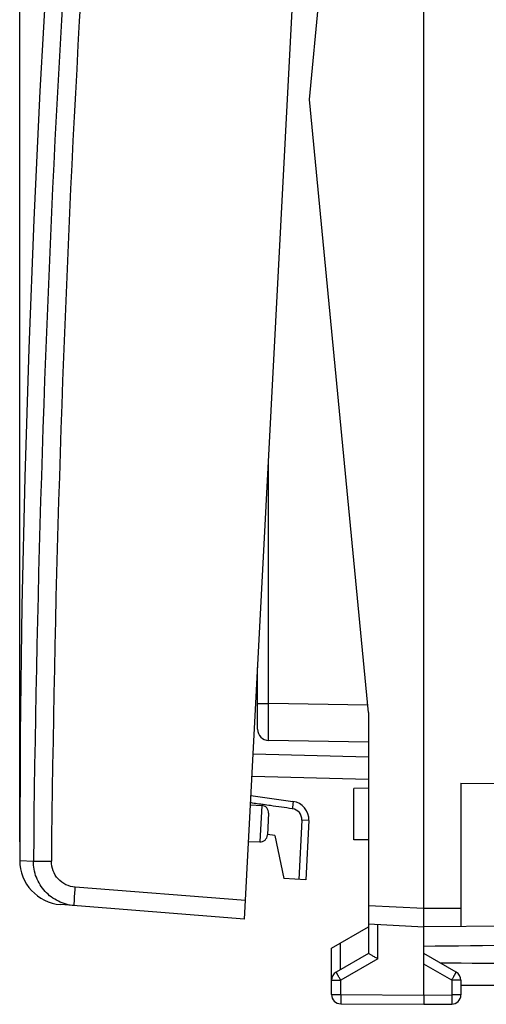
# Model space of a CAD drawing. Units: millimetres. Extents: x -70 to 37, y -25 to 49.
# Drawn here: x -70 to -57, y -25 to 2 of the extents above; entities that cross this region are included whole.
import ezdxf

# ---------------------------------------------------------------- set-up
doc = ezdxf.new("R2010")
doc.units = ezdxf.units.MM
doc.header["$LTSCALE"] = 16.335
doc.layers.get('0').update_dxf_attribs({"linetype": 'CONTINUOUS'})
for name, color, linetype in [('ASSI', 7, 'CONTINUOUS'), ('DRAFT', 7, 'CONTINUOUS'), ('RACCORDO', 7, 'CONTINUOUS')]:
    doc.layers.add(name, color=color, linetype=linetype)
doc.styles.get("Standard").update_dxf_attribs({"font": 'txt', "width": 0.8})
doc.dimstyles.new('DIMSTYLE_2', dxfattribs={"dimtxt": 3, "dimasz": 3, "dimexe": 0.18, "dimexo": 0.0625, "dimgap": 0.09, "dimtad": 1, "dimdec": 1, "dimdsep": 46, "dimtxsty": 'STANDARD', "dimblk": '_FILLED', "dimblk1": '_FILLED', "dimblk2": '_FILLED', "dimcen": 0.09, "dimadec": 0, "dimazin": 0, "dimtfac": 1, "dimtdec": 1, "dimtofl": 0, "dimtmove": 0, "dimatfit": 3, "dimldrblk": '_FILLED', "dimfxl": 1, "dimtolj": 1, "dimarcsym": 0})

# ---------------------------------------------------------------- blocks, each defined once
blk = doc.blocks.new('_FILLED')
at = {"color": 0, "linetype": 'BYBLOCK'}
blk.add_solid([(0, 0), (-1, 0.3167), (-1, -0.3167)], dxfattribs=at)
blk = doc.blocks.new('*D1')
at = {"color": 7, "linetype": 'CONTINUOUS'}
for p, q in [((-69.63, -20.266), (-69.63, 46.571)), ((-32.691, 15.086), (-32.691, 46.571)), ((-69.63, 45.071), (-51.16, 45.071)), ((-32.691, 45.071), (-51.16, 45.071))]:
    blk.add_line(p, q, dxfattribs=at)
at = {"color": 7, "linetype": 'CONTINUOUS', "xscale": 3, "yscale": 3, "zscale": 3, "rotation": 180}
blk.add_blockref('_FILLED', (-69.63, 45.071), dxfattribs=at)
at = {"color": 7, "linetype": 'CONTINUOUS', "xscale": 3, "yscale": 3, "zscale": 3}
blk.add_blockref('_FILLED', (-32.691, 45.071), dxfattribs=at)

msp = doc.modelspace()

# ---------------------------------------------------------------- linework, layer by layer
at = {"color": 7, "linetype": 'CONTINUOUS'}
for p, q in [((-58.691, -24.414), (-58.691, 24.086)), ((-57.691, -18.672), (-56.691, -18.681)), ((-57.691, -18.672), (-57.691, -22.558)), ((-63.372, -19.009), (-62.235, -19.169)), ((-61.806, -19.69), (-61.889, -21.29)), ((-61.889, -21.29), (-62.48, -21.259)), ((-60.191, -21.985), (-60.191, -23.287)), ((-60.191, -22.486), (-58.691, -22.564)), ((-47.685, -22.5), (-58.691, -22.564)), ((-60.191, -23.287), (-61.066, -23.792)), ((-57.816, -23.792), (-58.691, -23.287)), ((-61.191, -24.401), (-61.191, -24.009)), ((-57.691, -24.009), (-57.691, -24.41)), ((-53.188, -24.132), (-57.691, -24.158)), ((-58.691, -24.414), (-58.691, -24.664)), ((-60.942, -24.651), (-58.691, -24.664)), ((-58.691, -24.664), (-57.939, -24.66))]:
    msp.add_line(p, q, dxfattribs=at)
at = {"color": 253, "linetype": 'CONTINUOUS'}
for p, q in [((-61.995, -19.68), (-62.079, -21.28)), ((-61.806, -19.69), (-61.995, -19.68)), ((-60.191, -21.985), (-58.691, -22.064)), ((-58.691, -22.064), (-57.691, -22.058)), ((-59.942, -23.431), (-59.942, -22.499)), ((-59.942, -23.431), (-60.942, -24.009)), ((-57.939, -24.009), (-58.691, -23.575)), ((-61.191, -24.009), (-60.942, -24.009)), ((-60.942, -24.401), (-60.942, -24.009)), ((-57.691, -24.009), (-57.939, -24.009)), ((-57.939, -24.009), (-57.939, -24.41)), ((-61.191, -24.401), (-60.942, -24.401)), ((-60.942, -24.401), (-58.691, -24.414)), ((-58.691, -24.414), (-57.939, -24.41)), ((-57.691, -24.41), (-57.939, -24.41))]:
    msp.add_line(p, q, dxfattribs=at)
at = {"color": 7, "linetype": 'CONTINUOUS'}
msp.add_lwpolyline([(-67.449, 20.841), (-67.791, 17.446), (-68.109, 13.974), (-68.398, 10.499), (-68.656, 7.022), (-68.884, 3.543), (-69.082, 0.063), (-69.249, -3.42), (-69.386, -6.904), (-69.492, -10.388), (-69.569, -13.874), (-69.614, -17.36), (-69.63, -20.766)], dxfattribs=at)
for centre, radius, start, end in [((-62.305, -19.664), 0.5, 357, 82), ((-60.941, -24.009), 0.25, 120, 180), ((-57.941, -24.009), 0.25, 0, 60), ((-60.941, -24.401), 0.25, 180, 269.6667), ((-57.941, -24.41), 0.25, 270.3333, 360)]:
    msp.add_arc(centre, radius, start, end, dxfattribs=at)
at = {"color": 253, "linetype": 'CONTINUOUS'}
msp.add_arc((-62.294, -19.664), 0.3, 357.006, 81.9939, dxfattribs=at)
at = {"color": 7, "linetype": 'CONTINUOUS'}
for start_param, end_param in [(2.560756, 2.690566), (-2.679124, -2.560756)]:
    msp.add_ellipse((18.658, -23.314), major_axis=(85.943, 0), ratio=0.005818, start_param=start_param, end_param=end_param, dxfattribs=at)
at = {"color": 253, "linetype": 'CONTINUOUS'}
for points, knots in [([(-62.235, -19.169), (-62.235, -19.169), (-62.234, -19.171), (-62.234, -19.173), (-62.233, -19.178), (-62.233, -19.188), (-62.234, -19.205), (-62.236, -19.229), (-62.239, -19.259), (-62.243, -19.293), (-62.247, -19.329), (-62.251, -19.355), (-62.253, -19.367)], [0, 0, 0, 0, 0.006998, 0.022196, 0.046385, 0.07957, 0.171961, 0.2958, 0.44661, 0.618796, 0.806008, 1, 1, 1, 1]), ([(-60.942, -24.009), (-60.95, -23.994), (-60.966, -23.967), (-60.989, -23.927), (-61.007, -23.895), (-61.021, -23.872), (-61.03, -23.856), (-61.038, -23.842), (-61.045, -23.829), (-61.051, -23.818), (-61.056, -23.81), (-61.059, -23.805), (-61.06, -23.802), (-61.062, -23.799), (-61.063, -23.796), (-61.064, -23.795), (-61.065, -23.793), (-61.065, -23.793), (-61.066, -23.792), (-61.066, -23.792), (-61.066, -23.792), (-61.066, -23.792)], [0, 0, 0, 0, 0.195237, 0.382877, 0.555752, 0.634553, 0.707237, 0.773108, 0.831534, 0.881953, 0.923883, 0.941535, 0.956921, 0.970003, 0.980751, 0.989139, 0.995147, 0.997254, 0.998763, 0.999674, 1, 1, 1, 1]), ([(-57.939, -24.009), (-57.931, -23.994), (-57.915, -23.967), (-57.892, -23.927), (-57.874, -23.895), (-57.861, -23.872), (-57.852, -23.856), (-57.843, -23.842), (-57.836, -23.829), (-57.83, -23.818), (-57.826, -23.81), (-57.823, -23.805), (-57.821, -23.802), (-57.819, -23.799), (-57.818, -23.796), (-57.817, -23.795), (-57.816, -23.793), (-57.816, -23.793), (-57.816, -23.792), (-57.816, -23.792), (-57.816, -23.792), (-57.816, -23.792)], [0, 0, 0, 0, 0.195237, 0.382877, 0.555752, 0.634553, 0.707237, 0.773108, 0.831534, 0.881953, 0.923883, 0.941535, 0.956921, 0.970003, 0.980751, 0.989139, 0.995147, 0.997254, 0.998763, 0.999674, 1, 1, 1, 1]), ([(-60.942, -24.401), (-60.942, -24.417), (-60.942, -24.449), (-60.943, -24.496), (-60.943, -24.532), (-60.943, -24.559), (-60.943, -24.577), (-60.943, -24.594), (-60.943, -24.608), (-60.943, -24.621), (-60.943, -24.63), (-60.942, -24.636), (-60.942, -24.64), (-60.942, -24.643), (-60.942, -24.646), (-60.942, -24.648), (-60.942, -24.65), (-60.942, -24.65), (-60.942, -24.651), (-60.942, -24.651), (-60.942, -24.651), (-60.942, -24.651)], [0, 0, 0, 0, 0.19508, 0.382652, 0.555525, 0.634341, 0.707048, 0.772948, 0.831403, 0.881852, 0.923809, 0.941474, 0.956872, 0.969964, 0.98072, 0.989116, 0.99513, 0.99724, 0.998751, 0.999666, 1, 1, 1, 1]), ([(-57.939, -24.41), (-57.939, -24.426), (-57.939, -24.458), (-57.939, -24.504), (-57.939, -24.541), (-57.939, -24.568), (-57.939, -24.586), (-57.939, -24.602), (-57.939, -24.617), (-57.939, -24.63), (-57.939, -24.639), (-57.939, -24.645), (-57.939, -24.649), (-57.939, -24.652), (-57.939, -24.655), (-57.939, -24.657), (-57.939, -24.658), (-57.939, -24.659), (-57.939, -24.659), (-57.939, -24.66), (-57.939, -24.66), (-57.939, -24.66)], [0, 0, 0, 0, 0.19508, 0.382652, 0.555525, 0.634341, 0.707048, 0.772948, 0.831403, 0.881852, 0.923809, 0.941474, 0.956872, 0.969964, 0.98072, 0.989116, 0.99513, 0.99724, 0.998751, 0.999666, 1, 1, 1, 1])]:
    msp.add_open_spline(points, degree=3, knots=knots, dxfattribs=at)
at = {"color": 7, "linetype": 'CONTINUOUS'}
msp.add_open_spline([(-59.942, -23.431), (-59.972, -23.414), (-60.029, -23.381), (-60.096, -23.342), (-60.142, -23.316), (-60.166, -23.301), (-60.182, -23.292), (-60.189, -23.288), (-60.191, -23.287)], degree=3, knots=[0, 0, 0, 0, 0.361221, 0.68217, 0.812667, 0.913705, 0.978032, 1, 1, 1, 1], dxfattribs=at)
at = {"layer": 'ASSI', "color": 7, "linetype": 'CONTINUOUS'}
for p, q in [((-61.191, -23.142), (-60.191, -22.564)), ((-61.191, -24.009), (-61.191, -23.142))]:
    msp.add_line(p, q, dxfattribs=at)
at = {"layer": 'ASSI', "color": 253, "linetype": 'CONTINUOUS'}
msp.add_line((-60.945, -23.722), (-60.945, -23), dxfattribs=at)
at = {"layer": 'DRAFT', "color": 7, "linetype": 'CONTINUOUS'}
for p, q in [((-61.789, -0.164), (-60.191, 16.436)), ((-60.191, -16.764), (-61.789, -0.164)), ((-60.191, -16.764), (-60.191, -21.985)), ((-60.191, -18.814), (-60.591, -18.821)), ((-60.591, -20.207), (-60.591, -18.821)), ((-63.385, -19.259), (-63.082, -19.28)), ((-63.437, -20.257), (-63.134, -20.268)), ((-62.728, -20.094), (-62.926, -20.066)), ((-62.728, -20.094), (-62.48, -21.259)), ((-60.191, -20.214), (-60.591, -20.207))]:
    msp.add_line(p, q, dxfattribs=at)
at = {"layer": 'RACCORDO', "color": 7, "linetype": 'CONTINUOUS'}
for p, q in [((-63.547, -22.354), (-61.234, 21.785)), ((-63.191, -17.217), (-63.191, -15.547)), ((-60.191, -17.564), (-62.896, -17.517)), ((-63.344, -18.482), (-60.191, -18.564)), ((-63.372, -19.009), (-62.235, -19.169)), ((-62.897, -19.49), (-62.927, -20.078)), ((-63.547, -22.354), (-68.524, -21.963))]:
    msp.add_line(p, q, dxfattribs=at)
at = {"layer": 'RACCORDO', "color": 253, "linetype": 'CONTINUOUS'}
for p, q in [((-62.896, -16.517), (-62.896, -9.922)), ((-63.191, -16.517), (-62.896, -16.517)), ((-60.21, -16.564), (-62.896, -16.517)), ((-63.313, -17.883), (-60.191, -17.964)), ((-63.082, -19.28), (-63.134, -20.268)), ((-69.63, -20.766), (-69.258, -20.785)), ((-69.258, -20.784), (-68.772, -20.788)), ((-63.521, -21.855), (-68.126, -21.493))]:
    msp.add_line(p, q, dxfattribs=at)
for centre, radius, start, end in [((423.546, -25.752), 492.83, 174.57759, 179.42241), ((423.324, -25.74), 492.121, 174.57656, 179.42344), ((-66.748, -45.926), 26.926, 82.0836, 82.3446)]:
    msp.add_arc(centre, radius, start, end, dxfattribs=at)
at = {"layer": 'RACCORDO', "color": 7, "linetype": 'CONTINUOUS'}
for centre, radius, start, end in [((-62.891, -17.217), 0.3, 180, 269), ((-63.096, -19.479), 0.2, 357, 86), ((-63.127, -20.068), 0.2, 268, 357), ((-68.43, -20.766), 1.2, 179.9854, 265.5)]:
    msp.add_arc(centre, radius, start, end, dxfattribs=at)
at = {"layer": 'RACCORDO', "color": 253, "linetype": 'CONTINUOUS'}
for points, knots in [([(-62.896, -17.517), (-62.896, -17.517), (-62.896, -17.516), (-62.896, -17.516), (-62.896, -17.514), (-62.896, -17.512), (-62.896, -17.509), (-62.897, -17.506), (-62.897, -17.502), (-62.897, -17.496), (-62.897, -17.486), (-62.897, -17.473), (-62.897, -17.458), (-62.897, -17.44), (-62.898, -17.42), (-62.898, -17.389), (-62.898, -17.346), (-62.898, -17.288), (-62.898, -17.222), (-62.898, -17.149), (-62.898, -17.071), (-62.898, -16.987), (-62.897, -16.867), (-62.897, -16.71), (-62.896, -16.582), (-62.896, -16.517)], [0, 0, 0, 0, 0.000329, 0.001243, 0.002755, 0.004865, 0.007574, 0.01088, 0.014781, 0.019276, 0.030033, 0.043126, 0.058523, 0.076189, 0.096078, 0.118146, 0.168595, 0.227051, 0.29295, 0.365658, 0.444475, 0.528642, 0.617348, 0.804924, 1, 1, 1, 1]), ([(-63.161, -19.24), (-63.189, -19.236), (-63.245, -19.229), (-63.302, -19.219), (-63.33, -19.215)], [0, 0, 0, 0, 0.499833, 1, 1, 1, 1]), ([(-62.253, -19.367), (-62.449, -19.34), (-62.711, -19.303), (-62.974, -19.266), (-63.039, -19.257)], [0, 0, 0, 0, 0.749994, 1, 1, 1, 1]), ([(-68.126, -21.493), (-68.213, -21.486), (-68.386, -21.439), (-68.6, -21.279), (-68.741, -21.052), (-68.773, -20.875), (-68.772, -20.788)], [0, 0, 0, 0, 0.249972, 0.499954, 0.749963, 1, 1, 1, 1]), ([(-68.152, -21.992), (-68.152, -21.992), (-68.153, -21.991), (-68.153, -21.988), (-68.154, -21.981), (-68.154, -21.969), (-68.154, -21.952), (-68.153, -21.931), (-68.152, -21.906), (-68.151, -21.877), (-68.149, -21.831), (-68.145, -21.766), (-68.14, -21.681), (-68.133, -21.589), (-68.128, -21.525), (-68.126, -21.493)], [0, 0, 0, 0, 0.00176, 0.005596, 0.020199, 0.044114, 0.077218, 0.119181, 0.169585, 0.227997, 0.293848, 0.445145, 0.617767, 0.805319, 1, 1, 1, 1])]:
    msp.add_open_spline(points, degree=3, knots=knots, dxfattribs=at)
msp.add_open_spline([(-63.33, -19.215), (-63.347, -19.212), (-63.365, -19.209), (-63.382, -19.207)], degree=3, dxfattribs=at)
at = {"layer": 'RACCORDO', "color": 7, "linetype": 'CONTINUOUS'}
msp.add_open_spline([(-68.152, -21.992), (-68.301, -21.98), (-68.597, -21.9), (-68.964, -21.625), (-69.206, -21.235), (-69.26, -20.933), (-69.258, -20.784)], degree=3, knots=[0, 0, 0, 0, 0.250008, 0.500003, 0.749996, 1, 1, 1, 1], dxfattribs=at)

# ---------------------------------------------------------------- dimensions: what is measured, and where the dimension line sits
at = {"color": 7, "linetype": 'CONTINUOUS'}
dim = msp.add_linear_dim(base=(-69.63, 45.071), p1=(-32.691, 15.086), p2=(-69.63, -20.266), angle=180, dimstyle='DIMSTYLE_2', dxfattribs=at)
dim.commit()
dim.dimension.update_dxf_attribs({"geometry": '*D1', "text_midpoint": (-55.446, 45.821), "dimtype": 160})

doc.saveas('drawing.dxf')
